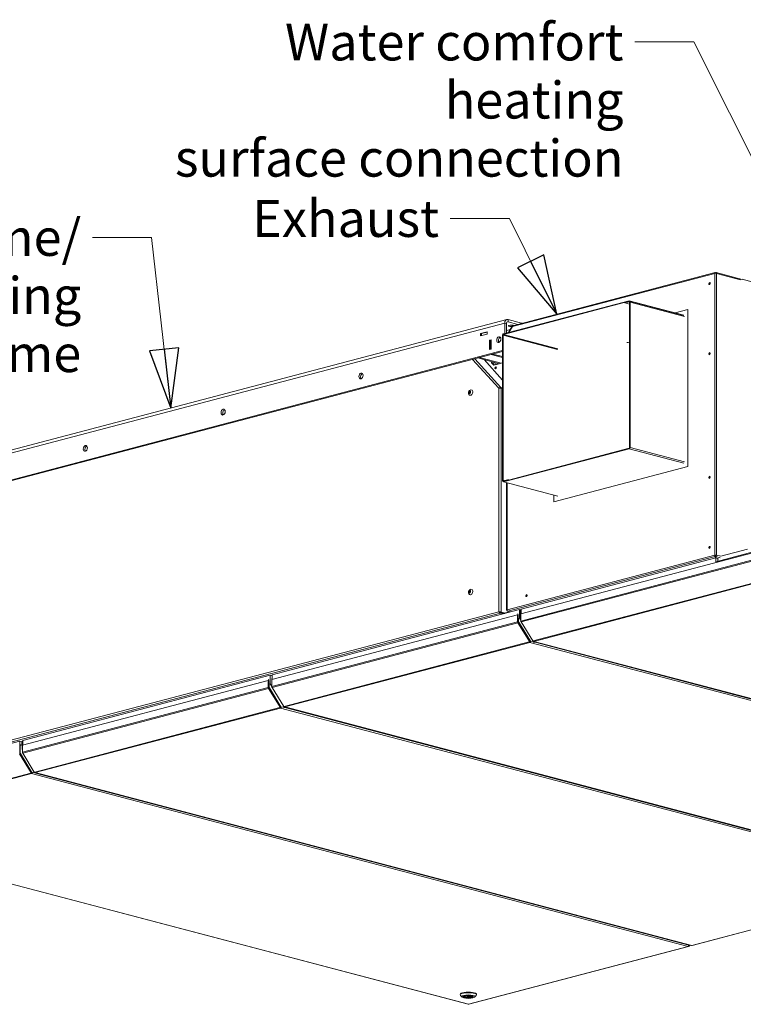
# Model space of a CAD drawing. Units: millimetres. Extents: x 232 to 25803, y 348 to 5832.
# Drawn here: x 6200 to 7180, y 368 to 1702 of the extents above; entities that cross this region are included whole.
import ezdxf

# ---------------------------------------------------------------- set-up
doc = ezdxf.new("R2010")
doc.units = ezdxf.units.MM
doc.header["$LTSCALE"] = 20
doc.layers.add('AM - Drawing', color=7, linetype='Continuous', lineweight=5)
doc.layers.add('AM - Tekst', color=7, linetype='Continuous', lineweight=15)
doc.styles.add('Note Text (ISO)', font='arial.ttf')
doc.dimstyles.new('Default - Method 1b (ISO)$7', dxfattribs={"dimscale": 20, "dimtxt": 2.5, "dimasz": 4, "dimexe": 3.175, "dimexo": 0, "dimgap": 0.762, "dimtad": 1, "dimtoh": 1, "dimrnd": 1e-08, "dimtxsty": 'Note Text (ISO)', "dimcen": 0.09, "dimdle": 10, "dimclrd": 256, "dimclre": 256, "dimclrt": 256, "dimazin": 2, "dimtfac": 1.4, "dimtmove": 0, "dimatfit": 3, "dimldrblk": 'Filled-2', "dimfxl": 1, "dimtolj": 1, "dimlwd": -1, "dimlwe": -1, "dimarcsym": 0})

# ---------------------------------------------------------------- blocks, each defined once
blk = doc.blocks.new('Filled-2')
at = {"color": 0}
for p, q in [((0, 0), (-1, 0.25)), ((-1, 0.25), (-1, -0.25)), ((-1, 0), (0, 0)), ((-1, -0.25), (0, 0))]:
    blk.add_line(p, q, dxfattribs=at)
at = {"color": 0, "flags": 128}
blk.add_lwpolyline([(-1, -0.25), (0, 0), (-1, 0.25), (-1, -0.25)], dxfattribs=at)
at = {"color": 0}
blk.add_solid([(-1, -0.25), (0, 0), (-1, 0.25), (-1, -0.25)], dxfattribs=at)

msp = doc.modelspace()

# ---------------------------------------------------------------- linework, layer by layer
at = {"layer": 'AM - Drawing'}
for p, q in [((7141.32, 1358.41), (6867.25, 1286.26)), ((6867.25, 1286.26), (7141.32, 1358.41)), ((7141.74, 1359.58), (6867.97, 1287.5)), ((7141.74, 1359.58), (6867.97, 1287.5)), ((7141.32, 976.77), (7141.32, 1358.41)), ((7141.32, 1358.41), (7141.32, 976.77)), ((7141.69, 1358.98), (7142.45, 1359.18)), ((7142.05, 1359.08), (7142.05, 1359.55)), ((7142.05, 1359.08), (7142.05, 1359.55)), ((7143.22, 1358.98), (7142.45, 1359.18)), ((7142.45, 1359.18), (7142.45, 1358.54)), ((7142.85, 1359.08), (7142.85, 1359.55)), ((7142.85, 1359.08), (7142.85, 1359.55)), ((7178.38, 1350.31), (7143.17, 1359.58)), ((7178.38, 1350.31), (7143.17, 1359.58)), ((7176.37, 1349.78), (7143.59, 1358.41)), ((7143.59, 1358.41), (7143.59, 976.77)), ((7143.59, 976.77), (7143.59, 1358.41)), ((7176.37, 1349.78), (7143.59, 1358.41)), ((7178.27, 1350.34), (7250.51, 1331.32)), ((7025.36, 1321.41), (6855.09, 1276.58)), ((7025.36, 1320.64), (6855.09, 1275.81)), ((7025.36, 1320.64), (7019.7, 1319.15)), ((7099.18, 1301.97), (7025.36, 1321.41)), ((7025.36, 1320.64), (7025.36, 1321.41)), ((7025.36, 1319.87), (7025.36, 1320.64)), ((7099.59, 1301.21), (7025.76, 1320.64)), ((7019.7, 1318.38), (7025.36, 1319.87)), ((7019.7, 1318.38), (7019.7, 1319.15)), ((7019.7, 1318.38), (7025.92, 1316.74)), ((7025.74, 1319.77), (7025.36, 1319.87)), ((7026.49, 1319.39), (7025.92, 1319.24)), ((7025.92, 1319.24), (7025.92, 1122.44)), ((7100.31, 1299.96), (7026.49, 1319.39)), ((7026.49, 1122.59), (7026.49, 1319.39)), ((7087.45, 1305.06), (7104.84, 1309.64)), ((7104.84, 1309.64), (7104.84, 1096.63)), ((6096.91, 1095.07), (6859.68, 1295.89)), ((6861.31, 1295.87), (6861.31, 1292.79)), ((6879.41, 1291.11), (6861.31, 1295.87)), ((6856.78, 1290.89), (6094.01, 1090.07)), ((6856.78, 1290.89), (6856.78, 1277.03)), ((6859.05, 1290.29), (6856.78, 1290.89)), ((6859.05, 1277.62), (6859.05, 1290.29)), ((6864.43, 1282.59), (6859.05, 1281.17)), ((6861.31, 1292.79), (6859.79, 1292.39)), ((6861.31, 1292.79), (6874.67, 1289.27)), ((6867.02, 1286.8), (6861.83, 1278.36)), ((6861.83, 1278.36), (6867.02, 1286.8)), ((6867.25, 1286.26), (6862.5, 1278.54)), ((6862.5, 1278.54), (6867.25, 1286.26)), ((6879.41, 1291.11), (6879.41, 1290.52)), ((6823.8, 1276.8), (6832.97, 1279.22)), ((6823.8, 1273.64), (6823.8, 1276.8)), ((6823.8, 1276.8), (6825.53, 1276.35)), ((6832.97, 1276.05), (6823.8, 1273.64)), ((6825.53, 1276.77), (6832.88, 1278.71)), ((6825.53, 1274.09), (6825.53, 1276.77)), ((6832.97, 1278.71), (6832.88, 1278.71)), ((6832.88, 1278.71), (6832.88, 1276.03)), ((6832.97, 1279.22), (6832.97, 1276.05)), ((6836.25, 1267.81), (6838.57, 1268.42)), ((6836.25, 1255.31), (6836.25, 1267.81)), ((6836.25, 1267.81), (6838.17, 1267.31)), ((6837.97, 1267.25), (6837.13, 1266.32)), ((6838.57, 1267.41), (6837.97, 1267.25)), ((6838.57, 1268.42), (6838.57, 1255.92)), ((6850, 1271.45), (6851.27, 1271.12)), ((6854.52, 1274.89), (6853.95, 1274.74)), ((6853.95, 1274.74), (6853.95, 1077.94)), ((6928.34, 1255.45), (6854.52, 1274.89)), ((6854.52, 1078.09), (6854.52, 1274.89)), ((6855.09, 1276.58), (6855.09, 1275.81)), ((6855.09, 1275.81), (6928.91, 1256.38)), ((6096.84, 1054.51), (6853.95, 1253.83)), ((6838.57, 1255.92), (6836.25, 1255.31)), ((6837.13, 1266.32), (6838.57, 1266.7)), ((6837.13, 1256.29), (6837.13, 1266.32)), ((6838.57, 1256.67), (6837.13, 1256.29)), ((6837.13, 1256.29), (6837.52, 1255.64)), ((6853.95, 1252.64), (6099.1, 1053.91)), ((6849, 1202.7), (6813.36, 1241.95)), ((6816.23, 1242.71), (6851.54, 1203.82)), ((6822.7, 1244.41), (6820.44, 1243.82)), ((6820.44, 1243.82), (6849.76, 1236.1)), ((6822.7, 1244.41), (6852.02, 1236.69)), ((6828.85, 1241.6), (6853.95, 1213.96)), ((6840.8, 1249.18), (6838.54, 1248.58)), ((6838.54, 1248.58), (6853.95, 1244.53)), ((6840.8, 1249.18), (6853.95, 1245.72)), ((6839.1, 1237.05), (6839.1, 1238.9)), ((6839.1, 1237.05), (6841.93, 1233.93)), ((6839.95, 1236.83), (6839.1, 1237.05)), ((6839.95, 1238.68), (6839.95, 1236.83)), ((6839.95, 1236.83), (6839.95, 1238.68)), ((6842.45, 1234.07), (6839.95, 1236.83)), ((6841.93, 1238.16), (6841.93, 1234.65)), ((6853.95, 1237.1), (6841.93, 1233.93)), ((6842.22, 1234.33), (6844.76, 1235)), ((6842.39, 1234.14), (6842.5, 1234.11)), ((6844.76, 1235), (6844.76, 1237.41)), ((6844.76, 1235), (6845.33, 1234.86)), ((6845.67, 1235.02), (6853.95, 1237.2)), ((6664.37, 1222.42), (6663.07, 1222.08)), ((6849, 900.19), (6849, 1202.7)), ((6851.03, 1203), (6851.54, 1203.82)), ((6853.95, 1203.19), (6851.54, 1203.82)), ((6851.83, 1202.94), (6851.83, 899.53)), ((6851.83, 1202.94), (6853.95, 1202.38)), ((6808.21, 1197.5), (6809.11, 1197.26)), ((6808.21, 1196.61), (6809.11, 1196.37)), ((6808.46, 1198.15), (6809.36, 1197.91)), ((6808.74, 1196.15), (6809.52, 1195.95)), ((6809.02, 1198.74), (6809.68, 1198.56)), ((6809.02, 1195.8), (6809.41, 1195.69)), ((6809.79, 1198.51), (6810.4, 1198.35)), ((6810.07, 1198.57), (6810.36, 1198.5)), ((6477.69, 1173.28), (6476.39, 1172.93)), ((6291.02, 1124.13), (6289.72, 1123.79)), ((6855.09, 1076.69), (7025.36, 1121.52)), ((6855.09, 1075.92), (7025.36, 1120.75)), ((7025.36, 1120.75), (7025.36, 1121.52)), ((7099.32, 1101.27), (7025.36, 1120.75)), ((7025.92, 1122.44), (7026.49, 1122.59)), ((7026.49, 1122.59), (7100.31, 1103.15)), ((7104.84, 1096.63), (6923.25, 1048.82)), ((6853.95, 1077.94), (6854.52, 1078.09)), ((6854.52, 1078.09), (6855.99, 1077.7)), ((6855.09, 1076.58), (6854.68, 1076.69)), ((6860.74, 1078.95), (6855.09, 1077.46)), ((6855.09, 1076.69), (6860.74, 1078.18)), ((6855.09, 1077.46), (6855.09, 1076.69)), ((6855.09, 1076.69), (6855.09, 1075.92)), ((6928.93, 1056.48), (6855.09, 1075.92)), ((6859.43, 1074.78), (6859.43, 902.26)), ((6859.43, 1074.78), (6859.43, 902.26)), ((6859.89, 1074.65), (6859.89, 902.68)), ((6859.89, 902.68), (6859.89, 1074.65)), ((6860.74, 1078.95), (6862.21, 1078.57)), ((6860.74, 1078.95), (6860.74, 1078.18)), ((6923.25, 1048.82), (6923.25, 1057.97)), ((6859.89, 902.68), (7141.32, 976.77)), ((7141.32, 976.77), (6859.89, 902.68)), ((7142.05, 974.82), (6860.86, 900.79)), ((6860.86, 900.79), (7142.05, 974.82)), ((6878.62, 897.12), (7192.95, 979.87)), ((7141.32, 976.77), (7141.89, 976.62)), ((7141.32, 976.77), (7141.89, 976.62)), ((7142.45, 976), (7141.69, 975.79)), ((7142.05, 975.59), (7142.05, 974.82)), ((7142.05, 975.59), (7142.05, 974.82)), ((7142.05, 974.82), (7142.05, 972.74)), ((7142.05, 974.82), (7142.05, 972.74)), ((7142.45, 976.77), (7142.45, 976)), ((7143.22, 975.79), (7142.45, 976)), ((7193.31, 981.03), (7142.84, 967.74)), ((7142.85, 975.59), (7142.85, 974.82)), ((7142.85, 975.59), (7142.85, 974.82)), ((7142.85, 972.86), (7142.85, 974.82)), ((7148.53, 973.33), (7142.85, 974.82)), ((7148.53, 973.33), (7142.85, 974.82)), ((7142.85, 972.86), (7142.85, 974.82)), ((7143.02, 976.62), (7143.59, 976.77)), ((7143.02, 976.62), (7143.59, 976.77)), ((7143.59, 976.77), (7149.67, 975.17)), ((7143.59, 976.77), (7149.67, 975.17)), ((7185.45, 984.9), (7149.67, 975.48)), ((7192.95, 970.23), (6878.62, 887.47)), ((7193.11, 969), (6878.95, 886.29)), ((7142.68, 972.9), (6879.07, 903.5)), ((7142.68, 972.9), (7146.41, 971.92)), ((7142.68, 967.68), (7142.68, 972.9)), ((7145.37, 972.19), (7146.41, 971.92)), ((7145.37, 968.41), (7145.37, 972.19)), ((7192.79, 938.97), (6895.24, 860.63)), ((6896.04, 859.97), (7193.59, 938.31)), ((6808.21, 927.37), (6809.11, 927.14)), ((6808.21, 926.49), (6809.11, 926.25)), ((6808.46, 928.03), (6809.36, 927.79)), ((6808.74, 926.03), (6809.52, 925.83)), ((6809.02, 928.61), (6809.68, 928.44)), ((6809.02, 925.68), (6809.41, 925.57)), ((6809.79, 928.39), (6810.4, 928.23)), ((6810.07, 928.45), (6810.36, 928.37)), ((6119.84, 708.22), (6849, 900.19)), ((6850.9, 898.02), (6120.76, 705.79)), ((6541.36, 808.33), (6874.32, 895.99)), ((6876.98, 902.95), (6541.81, 814.71)), ((6849.62, 900.03), (6849, 900.19)), ((6850.9, 899.18), (6856.78, 897.63)), ((6850.9, 899.18), (6850.9, 898.02)), ((6850.9, 898.02), (6854.58, 897.05)), ((6850.98, 899.31), (6851.83, 899.53)), ((6850.98, 899.31), (6857.01, 897.72)), ((6857.86, 897.95), (6851.83, 899.53)), ((6855.9, 898.02), (6855.61, 897.94)), ((6863.65, 900.06), (6857.86, 898.53)), ((6859.89, 901.61), (6859.89, 902.26)), ((6860.06, 901.65), (6859.89, 901.61)), ((6860.11, 901.55), (6859.89, 901.61)), ((6864.82, 899.75), (6860.86, 900.79)), ((6864.82, 899.75), (6860.86, 900.79)), ((6874.32, 895.99), (6874.32, 886.34)), ((6874.88, 886.19), (6874.88, 895.84)), ((6879.07, 902.4), (6876.98, 902.95)), ((6876.98, 902.95), (6876.98, 891.37)), ((6879.07, 902.4), (6878.11, 902.65)), ((6878.11, 902.65), (6878.11, 891.07)), ((6878.62, 897.53), (6878.66, 897.55)), ((6878.62, 897.12), (6878.62, 897.53)), ((6878.62, 887.47), (6878.62, 897.12)), ((6878.98, 898.16), (6878.98, 898.16)), ((6879.07, 903.5), (6879.07, 898.23)), ((6541.36, 798.68), (6874.32, 886.34)), ((6541.69, 797.5), (6874.65, 885.16)), ((6874.65, 885.16), (6890.37, 859.58)), ((6876.98, 891.37), (6874.88, 890.82)), ((6890.77, 860.02), (6875.05, 885.6)), ((6875.11, 890.67), (6875.11, 886.25)), ((6875.68, 886.4), (6875.11, 886.25)), ((6875.84, 885.81), (6875.28, 885.67)), ((6875.28, 885.67), (6890.96, 860.13)), ((6875.68, 890.82), (6875.68, 886.4)), ((6875.84, 885.81), (6891.53, 860.28)), ((6878.62, 888.7), (6876.98, 891.37)), ((6878.62, 890.25), (6878.11, 891.07)), ((6878.62, 887.18), (6878.62, 887.47)), ((6878.62, 887.18), (6878.64, 887.18)), ((6878.84, 886.5), (6878.78, 886.59)), ((6878.78, 886.59), (6878.8, 886.59)), ((6894.67, 860.71), (6878.95, 886.29)), ((6890.04, 859.26), (6557.98, 771.84)), ((6558.78, 771.18), (6890.84, 858.6)), ((6890.04, 859.26), (6890.32, 859.34)), ((6890.77, 860.02), (6890.37, 859.58)), ((6890.38, 859.37), (6890.78, 859.81)), ((6890.6, 859.43), (6890.53, 859.54)), ((6890.84, 859.37), (6890.6, 859.43)), ((6890.84, 858.6), (6890.84, 859.37)), ((7780.15, 624.47), (6890.84, 858.6)), ((6891.53, 860.28), (6890.96, 860.13)), ((6891.71, 860.18), (6891.14, 860.03)), ((6891.77, 860.22), (6891.97, 860.44)), ((6891.97, 860.44), (6894.8, 859.7)), ((6895.24, 860.63), (6894.96, 860.56)), ((6895.21, 858.74), (6896.78, 859.15)), ((6895.63, 859.97), (7784.95, 625.83)), ((7785.36, 625.84), (6896.04, 859.97)), ((6896.34, 858.44), (6897.91, 858.85)), ((6896.78, 859.15), (6896.4, 859.76)), ((7547.8, 687.75), (6896.78, 859.15)), ((6897.91, 858.85), (6897.53, 859.47)), ((7548.93, 687.45), (6897.91, 858.85)), ((6539.21, 814.02), (6204.04, 725.78)), ((6541.81, 813.34), (6539.21, 814.02)), ((6539.21, 814.02), (6539.21, 802.45)), ((6541.81, 814.71), (6541.81, 809.44)), ((6203.59, 719.4), (6536.55, 807.06)), ((6536.55, 807.06), (6536.55, 797.41)), ((6537.11, 797.26), (6537.11, 806.91)), ((6539.21, 802.45), (6537.11, 801.9)), ((6537.34, 801.74), (6537.34, 797.33)), ((6537.91, 801.89), (6537.91, 797.48)), ((6541.36, 798.95), (6539.21, 802.45)), ((6541.36, 808.74), (6541.4, 808.75)), ((6541.36, 808.33), (6541.36, 808.74)), ((6541.36, 798.68), (6541.36, 808.33)), ((6541.72, 809.37), (6541.72, 809.37)), ((6541.75, 813.46), (6541.75, 813.35)), ((6203.59, 709.75), (6536.55, 797.41)), ((6203.92, 708.57), (6536.88, 796.23)), ((6536.88, 796.23), (6552.6, 770.65)), ((6553, 771.09), (6537.28, 796.68)), ((6537.91, 797.48), (6537.34, 797.33)), ((6538.07, 796.89), (6537.51, 796.74)), ((6537.51, 796.74), (6553.19, 771.21)), ((6538.07, 796.89), (6553.76, 771.36)), ((6541.36, 798.39), (6541.36, 798.68)), ((6541.36, 798.39), (6541.38, 798.39)), ((6541.57, 797.71), (6541.52, 797.8)), ((6541.52, 797.8), (6541.53, 797.8)), ((6557.41, 771.92), (6541.69, 797.5)), ((6552.27, 770.34), (6220.21, 682.91)), ((6221.01, 682.25), (6553.07, 769.67)), ((6552.27, 770.34), (6552.55, 770.41)), ((6553, 771.09), (6552.6, 770.65)), ((6552.61, 770.44), (6553.01, 770.88)), ((6552.83, 770.51), (6552.76, 770.62)), ((6553.07, 770.44), (6552.83, 770.51)), ((6553.07, 769.67), (6553.07, 770.44)), ((7442.38, 535.54), (6553.07, 769.67)), ((6553.76, 771.36), (6553.19, 771.21)), ((6553.94, 771.26), (6553.37, 771.11)), ((6554, 771.29), (6554.2, 771.51)), ((6554.2, 771.51), (6557.03, 770.77)), ((6557.44, 769.81), (6559.01, 770.22)), ((6557.98, 771.84), (6557.7, 771.77)), ((6558.37, 771.17), (7447.69, 537.04)), ((6559.01, 770.22), (6558.43, 771.16)), ((7448.09, 537.04), (6558.78, 771.18)), ((7210.02, 598.83), (6559.01, 770.22)), ((6199.97, 724.71), (5886.58, 642.2)), ((6203.19, 723.86), (6199.97, 724.71)), ((6199.97, 724.71), (6199.97, 713.13)), ((6203.19, 723.86), (6202.65, 724)), ((6202.65, 724), (6202.65, 719.28)), ((6204.04, 725.19), (6203.19, 724.96)), ((6203.19, 724.96), (6203.19, 713.39)), ((6203.95, 720.44), (6203.95, 720.44)), ((6204.04, 725.78), (6204.04, 720.52)), ((6199.62, 707.44), (6215.34, 681.86)), ((6199.85, 708.47), (6199.85, 718.12)), ((6199.97, 713.13), (6199.85, 713.1)), ((6200.08, 712.95), (6199.97, 713.13)), ((6215.74, 682.3), (6200.02, 707.88)), ((6200.64, 719.04), (6200.08, 718.89)), ((6200.08, 718.89), (6200.08, 708.54)), ((6200.64, 708.69), (6200.08, 708.54)), ((6200.81, 708.1), (6200.24, 707.95)), ((6200.24, 707.95), (6215.93, 682.42)), ((6201.01, 719.66), (6200.44, 719.52)), ((6200.64, 719.04), (6200.64, 708.69)), ((6200.81, 708.1), (6216.5, 682.57)), ((6203.19, 719.14), (6201.21, 719.66)), ((6203.59, 713.49), (6203.19, 713.39)), ((6203.19, 713.39), (6203.59, 712.74)), ((6203.59, 719.81), (6203.63, 719.83)), ((6203.59, 719.4), (6203.59, 719.81)), ((6203.59, 709.75), (6203.59, 719.4)), ((6203.59, 709.46), (6203.59, 709.75)), ((6203.59, 709.46), (6203.6, 709.46)), ((6203.8, 708.79), (6203.75, 708.87)), ((6203.75, 708.87), (6203.76, 708.87)), ((6219.64, 682.99), (6203.92, 708.57)), ((6215, 681.54), (5917.45, 603.21)), ((5918.25, 602.54), (6215.8, 680.88)), ((6215, 681.54), (6215.29, 681.62)), ((6215.74, 682.3), (6215.34, 681.86)), ((6215.34, 681.65), (6215.74, 682.09)), ((6215.5, 681.83), (6215.57, 681.71)), ((6215.8, 681.65), (6215.57, 681.71)), ((6215.8, 680.88), (6215.8, 681.65)), ((6215.8, 680.88), (7105.12, 446.75)), ((6216.5, 682.57), (6215.93, 682.42)), ((6216.68, 682.47), (6216.11, 682.32)), ((6216.74, 682.5), (6216.94, 682.72)), ((6216.94, 682.72), (7106.25, 448.59)), ((6220.21, 682.91), (6219.93, 682.84)), ((6220.6, 682.25), (7109.92, 448.11)), ((7110.32, 448.12), (6221.01, 682.25)), ((6222.65, 681.71), (6222.99, 681.16)), ((6222.99, 681.16), (6223.86, 681.39)), ((6222.99, 681.16), (6874.01, 509.77)), ((5917.85, 602.54), (6807.16, 368.41)), ((6807.57, 368.41), (5918.25, 602.54)), ((7442.38, 535.54), (7110.32, 448.12)), ((7110.73, 448.11), (7442.79, 535.54)), ((6874.88, 509.99), (6874.01, 509.77)), ((7105.12, 446.75), (6807.57, 368.41)), ((6807.98, 368.41), (7105.53, 446.74)), ((7105.78, 447.21), (7105.92, 446.99)), ((7105.92, 446.99), (7106.2, 447.06)), ((7105.95, 447.47), (7106.2, 447.06)), ((7106.49, 447.24), (7106.12, 447.84)), ((7106.25, 448.06), (7106.16, 447.97)), ((7106.63, 448.16), (7106.18, 448.05)), ((7106.45, 448.26), (7106.22, 448.2)), ((7106.25, 448.59), (7106.45, 448.26)), ((7106.49, 447.24), (7107.79, 448.67)), ((7106.69, 448.2), (7107.25, 448.82)), ((6796.37, 381.04), (6796.37, 381.81)), ((6799.1, 378.1), (6796.79, 380.24)), ((6803.59, 379.76), (6802.76, 379.95)), ((6803.59, 379.76), (6803.59, 380.14)), ((6804.78, 380.33), (6805.16, 380.24)), ((6805.97, 379.27), (6805.97, 380.35)), ((6809.17, 379.27), (6809.17, 380.35)), ((6809.98, 378.3), (6809.98, 380.24)), ((6811.53, 377.94), (6809.98, 378.3)), ((6811.53, 379.77), (6811.53, 377.94)), ((6811.55, 378.78), (6811.55, 379.76)), ((6811.55, 378.78), (6813.1, 378.42)), ((6816.03, 378.1), (6818.34, 380.24)), ((6818.77, 381.04), (6818.77, 381.81))]:
    msp.add_line(p, q, dxfattribs=at)
for centre in [(6811.72, 1196.69), (6811.72, 926.56)]:
    msp.add_arc(centre, 4.01, 100.99339, 229.50709, dxfattribs=at)
for centre, major_axis, ratio, start_param, end_param in [((7142.45, 1358.11), (-1.6, 0), 0.2632735, 3.9269908, 5.4977871), ((7142.45, 1358.11), (-1.6, 0), 0.2632735, 3.9269908, 5.4977871), ((7134.82, 1344.44), (0.37, 1.39), 0.6821609, 0.3023322, 2.8392604), ((7134.82, 1344.44), (0.37, 1.39), 0.6821609, 0.3023322, 2.8392604), ((7025.36, 1319.09), (0.41, 1.55), 0.6821609, 5.0807166, 6.651513), ((7025.36, 1319.09), (0.204, 0.774), 0.6821609, 5.0807166, 6.651513), ((6861.31, 1289.7), (-1.63, 6.19), 0.6821609, 5.9148577, 7.485654), ((6861.31, 1289.7), (-0.81, 3.09), 0.6821609, 5.9148577, 7.485654), ((6865.72, 1287.39), (-4, 0), 0.2632735, 3.5971957, 8.1167047), ((6868.38, 1285.96), (-1.36, 0.84), 0.2961981, 5.7246624, 7.0786801), ((6868.38, 1285.96), (-1.36, 0.84), 0.2961981, 5.7246624, 7.0786801), ((6868.38, 1285.96), (-0.41, 1.55), 0.6821609, 0, 1.2024687), ((6868.38, 1285.96), (-0.41, 1.55), 0.6821609, 0, 1.2024687), ((6876.58, 1290.36), (4, 0), 0.2632735, 0.3774707, 0.7853982), ((6851.01, 1268.11), (-1.02, -3.87), 0.6821609, 3.5847084, 5.8400696), ((6855.09, 1275.04), (0.41, 1.55), 0.6821609, 0.3683276, 1.939124), ((6855.09, 1275.04), (0.204, 0.774), 0.6821609, 0.3683276, 1.939124), ((7014.61, 1134.12), (34.01, 129.2), 0.6821609, 0.248279, 0.2867507), ((7134.82, 1249.51), (0.37, 1.39), 0.6821609, 0.3023322, 2.8392604), ((7134.82, 1249.51), (0.37, 1.39), 0.6821609, 0.3023322, 2.8392604), ((6841.37, 1234.52), (-2, 0), 0.2632735, 4.4256324, 4.6119725), ((6841.37, 1234.52), (0.8, 0), 0.2632735, 0.7853982, 0.8402192), ((6843.35, 1232.34), (-0.51, 1.93), 0.6821609, 0.2751735, 0.316654), ((6845.33, 1230.14), (-0.37, -1.39), 0.6821609, 3.6045781, 5.8201999), ((6845.33, 1230.14), (0.37, 1.39), 0.6821609, 0.4629854, 2.6786073), ((6846.18, 1229.91), (-0.37, -1.39), 0.6821609, 4.2460991, 5.1786789), ((6664.34, 1218.97), (-1.02, -3.87), 0.6821609, 3.5847084, 5.8400696), ((6810.82, 1196.92), (0.97, 3.67), 0.6821609, 2.8238059, 6.600972), ((6808.38, 1197.8), (-0.092, -0.348), 0.6821609, 3.2191791, 5.8950566), ((6808.38, 1196.41), (-0.092, -0.348), 0.6821609, 4.2663767, 6.9422541), ((6807.9, 1196.97), (0.16, 0.609), 0.6821609, 4.2663767, 5.8950566), ((6808.58, 1198.76), (-0.16, -0.609), 0.6821609, 0.0775865, 1.7062663), ((6808.58, 1195.54), (0.16, 0.609), 0.6821609, 5.3135742, 6.9422541), ((6809.29, 1197.56), (-0.092, -0.348), 0.6821609, 4.5571179, 5.8950566), ((6809.26, 1198.72), (0.092, 0.348), 0.6821609, 5.3135742, 7.9894517), ((6809.26, 1195.94), (-0.092, -0.348), 0.6821609, 5.3135742, 7.9894517), ((6809.29, 1196.17), (-0.092, -0.348), 0.6821609, 4.2663767, 5.1502991), ((6809.29, 1197.56), (0.092, 0.348), 0.6821609, 0.0775865, 1.4155252), ((6808.81, 1196.74), (0.16, 0.609), 0.6821609, 4.2663767, 5.8950566), ((6809.49, 1198.52), (-0.16, -0.609), 0.6821609, 0.0775865, 1.672032), ((6809.95, 1199.12), (-0.16, -0.609), 0.6821609, 5.3135742, 6.9422541), ((6809.95, 1195.9), (0.16, 0.609), 0.6821609, 0.0775865, 1.7062663), ((6810.15, 1198.26), (0.092, 0.348), 0.6821609, 4.2663767, 6.9422542), ((6810.15, 1196.87), (0.092, 0.348), 0.6821609, 3.2191791, 5.8950566), ((6810.63, 1197.69), (-0.16, -0.609), 0.6821609, 4.2663767, 5.8950565), ((6477.66, 1169.82), (-1.02, -3.87), 0.6821609, 3.5847084, 5.8400696), ((6290.98, 1120.67), (-1.02, -3.87), 0.6821609, 3.5847084, 5.8400696), ((7025.36, 1122.29), (-0.41, -1.55), 0.6821609, 0.3683276, 1.939124), ((7025.36, 1122.29), (-0.204, -0.774), 0.6821609, 0.3683276, 1.939124), ((7134.82, 1082.03), (0.37, 1.39), 0.6821609, 0.3023322, 2.8392604), ((7134.82, 1082.03), (0.37, 1.39), 0.6821609, 0.3023322, 2.8392604), ((6855.09, 1078.24), (-0.41, -1.55), 0.6821609, 5.0807166, 6.651513), ((6855.09, 1078.24), (-0.204, -0.774), 0.6821609, 5.0807166, 6.651513), ((7134.82, 987.11), (0.37, 1.39), 0.6821609, 0.3023322, 2.8392604), ((7134.82, 987.11), (0.37, 1.39), 0.6821609, 0.3023322, 2.8392604), ((7142.45, 976.47), (1.6, 0), 0.2632735, 0.7853982, 2.3561945), ((7142.45, 976.47), (1.6, 0), 0.2632735, 0.7853982, 2.3561945), ((6808.38, 927.67), (-0.092, -0.348), 0.6821609, 3.2191791, 5.8950566), ((6808.38, 926.28), (-0.092, -0.348), 0.6821609, 4.2663767, 6.9422541), ((6807.9, 926.85), (0.16, 0.609), 0.6821609, 4.2663767, 5.8950566), ((6808.58, 928.64), (-0.16, -0.609), 0.6821609, 0.0775865, 1.7062663), ((6808.58, 925.42), (0.16, 0.609), 0.6821609, 5.3135742, 6.9422541), ((6809.29, 927.43), (-0.092, -0.348), 0.6821609, 4.5571179, 5.8950566), ((6809.26, 928.6), (0.092, 0.348), 0.6821609, 5.3135742, 7.9894517), ((6809.26, 925.82), (-0.092, -0.348), 0.6821609, 5.3135742, 7.9894517), ((6809.29, 926.05), (-0.092, -0.348), 0.6821609, 4.2663767, 5.1502991), ((6809.29, 927.43), (0.092, 0.348), 0.6821609, 0.0775865, 1.4155252), ((6808.81, 926.61), (0.16, 0.609), 0.6821609, 4.2663767, 5.8950566), ((6810.82, 926.8), (0.97, 3.67), 0.6821609, 2.8238059, 6.600972), ((6809.49, 928.4), (-0.16, -0.609), 0.6821609, 0.0775865, 1.672032), ((6809.95, 929), (-0.16, -0.609), 0.6821609, 5.3135742, 6.9422541), ((6809.95, 925.78), (0.16, 0.609), 0.6821609, 0.0775865, 1.7062663), ((6810.15, 928.14), (0.092, 0.348), 0.6821609, 4.2663767, 6.9422542), ((6810.15, 926.75), (0.092, 0.348), 0.6821609, 3.2191791, 5.8950566), ((6810.63, 927.57), (-0.16, -0.609), 0.6821609, 4.2663767, 5.8950565), ((6886.76, 921.8), (0.37, 1.39), 0.6821609, 0.3023322, 2.8392604), ((6886.76, 921.8), (0.37, 1.39), 0.6821609, 0.3023322, 2.8392604), ((6875.45, 895.69), (-0.41, 1.55), 0.6821609, 0.1552711, 1.2024687), ((6879.75, 896.82), (-0.41, 1.55), 0.6821609, 0.1552711, 1.2024687), ((6879.18, 897.38), (-0.204, 0.774), 0.6821609, 0, 1.2024687), ((6875.45, 886.04), (0.41, -1.55), 0.6821609, 4.3440613, 5.1294595), ((6875.45, 886.04), (-0.204, 0.774), 0.6821609, 1.2024687, 1.9878668), ((6875.68, 886.11), (0.204, -0.774), 0.6821609, 4.3440613, 5.1294595), ((6876.24, 886.25), (0.204, -0.774), 0.6821609, 4.3440613, 5.1294595), ((6879.75, 887.17), (-0.41, 1.55), 0.6821609, 1.2024687, 1.9878668), ((6879.18, 887.03), (-0.204, 0.774), 0.6821609, 1.2024687, 1.9878668), ((6890.84, 860.14), (0.41, -1.55), 0.6821609, 5.1294595, 5.9148577), ((6890.2, 859.53), (0.178, -0.161), 0.6685231, 5.8735433, 7.4443396), ((6890.84, 860.14), (0.204, -0.774), 0.6821609, 5.3761156, 5.9148577), ((6890.6, 859.97), (0.178, -0.161), 0.6685231, 0, 1.1611543), ((6890.84, 860.14), (-0.41, -1.55), 0.6821609, 0.3683276, 1.939124), ((6890.84, 860.14), (-0.204, -0.774), 0.6821609, 0.3683276, 1.691947), ((6891.08, 860.27), (0.061, -0.232), 0.6821609, 5.1294595, 6.2831853), ((6891.65, 860.42), (0.061, -0.232), 0.6821609, 5.1294595, 6.7002558), ((6894.84, 860.75), (-0.178, 0.161), 0.6685231, 1.1611543, 2.7319506), ((6896.04, 861.51), (-0.41, -1.55), 0.6821609, 5.5298729, 6.651513), ((6896.04, 861.51), (0.41, -1.55), 0.6821609, 5.1294595, 5.9148577), ((6537.68, 806.76), (-0.41, 1.55), 0.6821609, 0.1552711, 1.2024687), ((6542.49, 808.03), (-0.41, 1.55), 0.6821609, 0.1552711, 1.2024687), ((6541.92, 808.59), (-0.204, 0.774), 0.6821609, 0, 1.2024687), ((6537.68, 797.12), (0.41, -1.55), 0.6821609, 4.3440613, 5.1294595), ((6537.68, 797.12), (-0.204, 0.774), 0.6821609, 1.2024687, 1.9878668), ((6537.91, 797.18), (0.204, -0.774), 0.6821609, 4.3440613, 5.1294595), ((6538.47, 797.33), (0.204, -0.774), 0.6821609, 4.3440613, 5.1294595), ((6542.49, 798.38), (-0.41, 1.55), 0.6821609, 1.2024687, 1.9878668), ((6541.92, 798.24), (-0.204, 0.774), 0.6821609, 1.2024687, 1.9878668), ((6553.07, 771.22), (0.41, -1.55), 0.6821609, 5.1294595, 5.9148577), ((6552.43, 770.61), (0.178, -0.161), 0.6685231, 5.8735433, 7.4443396), ((6553.07, 771.22), (0.204, -0.774), 0.6821609, 5.3761156, 5.9148577), ((6552.83, 771.05), (0.178, -0.161), 0.6685231, 0, 1.1611543), ((6553.07, 771.22), (-0.41, -1.55), 0.6821609, 0.3683276, 1.939124), ((6553.07, 771.22), (-0.204, -0.774), 0.6821609, 0.3683276, 1.691947), ((6553.31, 771.34), (0.061, -0.232), 0.6821609, 5.1294595, 6.2831853), ((6553.88, 771.49), (0.061, -0.232), 0.6821609, 5.1294595, 6.7002558), ((6557.58, 771.96), (-0.178, 0.161), 0.6685231, 1.1611543, 2.7319506), ((6558.78, 772.72), (-0.41, -1.55), 0.6821609, 5.5298729, 6.651513), ((6558.78, 772.72), (0.41, -1.55), 0.6821609, 5.1294595, 5.9148577), ((6204.72, 719.1), (-0.41, 1.55), 0.6821609, 0.1552711, 1.2024687), ((6204.15, 719.67), (-0.204, 0.774), 0.6821609, 0, 1.2024687), ((6200.42, 708.32), (-0.204, 0.774), 0.6821609, 1.2024687, 1.9878668), ((6200.64, 718.74), (-0.204, 0.774), 0.6821609, 0, 1.2024687), ((6200.64, 708.39), (0.204, -0.774), 0.6821609, 4.3440613, 5.1294595), ((6201.21, 718.89), (-0.204, 0.774), 0.6821609, 5.9148577, 7.485654), ((6201.21, 708.54), (0.204, -0.774), 0.6821609, 4.3440613, 5.1294595), ((6204.72, 709.46), (-0.41, 1.55), 0.6821609, 1.2024687, 1.9878668), ((6204.15, 709.31), (-0.204, 0.774), 0.6821609, 1.2024687, 1.9878668), ((6215.8, 682.42), (0.41, -1.55), 0.6821609, 5.1294595, 5.9148577), ((6215.17, 681.81), (0.178, -0.161), 0.6685231, 5.8735433, 7.4443396), ((6215.8, 682.42), (0.204, -0.774), 0.6821609, 5.3761156, 5.9148577), ((6215.57, 682.25), (0.178, -0.161), 0.6685231, 0, 1.1611543), ((6215.8, 682.42), (-0.41, -1.55), 0.6821609, 0.3683276, 1.939124), ((6215.8, 682.42), (-0.204, -0.774), 0.6821609, 0.3683276, 1.691947), ((6216.05, 682.55), (0.061, -0.232), 0.6821609, 5.1294595, 6.2831853), ((6216.62, 682.7), (0.061, -0.232), 0.6821609, 5.1294595, 6.7002558), ((6219.81, 683.03), (-0.178, 0.161), 0.6685231, 1.1611543, 2.7319506), ((6221.01, 683.79), (-0.41, -1.55), 0.6821609, 5.5298729, 6.651513), ((6221.01, 683.79), (0.41, -1.55), 0.6821609, 5.1294595, 5.9148577), ((7105.12, 448.29), (-0.41, -1.55), 0.6821609, 0.3683276, 1.939124), ((7105.12, 448.29), (0.41, -1.55), 0.6821609, 5.9148577, 6.7002558), ((7106.32, 447.2), (0.204, 0.126), 0.2961981, 3.9168942, 5.4876905), ((7106.57, 448.4), (0.061, -0.232), 0.6821609, 5.1294595, 6.7002558), ((7110.32, 449.66), (-0.41, -1.55), 0.6821609, 0, 0.3683276), ((7110.32, 449.66), (0.41, -1.55), 0.6821609, 5.9148577, 6.2831853), ((6807.57, 381.04), (-11.2, 0), 0.2632735, 2.8651853, 6.5595926), ((6807.57, 381.81), (11.2, 0), 0.2632735, 0, 3.1415927), ((6807.57, 378.96), (-6.44, 0), 0.2632735, 6.0719102, 9.636053), ((6807.57, 379.27), (-6.4, 0), 0.2632735, 0.0574206, 2.2375766), ((6807.57, 379.27), (-4.4, 0), 0.2632735, 5.8440123, 8.4331517), ((6807.57, 379.27), (4.4, 0), 0.2632735, 5.8440123, 8.4331517), ((6807.57, 379.27), (6.4, 0), 0.2632735, 5.756402, 6.2257647), ((6807.57, 369.95), (-0.41, -1.55), 0.6821609, 0, 0.3683276), ((6807.57, 369.95), (0.41, -1.55), 0.6821609, 5.9148577, 6.2831853)]:
    msp.add_ellipse(centre, major_axis=major_axis, ratio=ratio, start_param=start_param, end_param=end_param, dxfattribs=at)
for centre, major_axis, ratio in [((7134.25, 1344.59), (-0.37, -1.39), 0.6821609), ((7134.25, 1344.59), (-0.37, -1.39), 0.6821609), ((6848.75, 1268.71), (-1.02, -3.87), 0.6821609), ((7134.25, 1249.66), (-0.37, -1.39), 0.6821609), ((7134.25, 1249.66), (-0.37, -1.39), 0.6821609), ((6844.48, 1230.36), (-0.37, -1.39), 0.6821609), ((6662.07, 1219.56), (-1.02, -3.87), 0.6821609), ((6809.26, 1197.33), (-0.51, -1.93), 0.6821609), ((6475.4, 1170.42), (-1.02, -3.87), 0.6821609), ((6288.72, 1121.27), (-1.02, -3.87), 0.6821609), ((7134.25, 1082.18), (-0.37, -1.39), 0.6821609), ((7134.25, 1082.18), (-0.37, -1.39), 0.6821609), ((7134.25, 987.25), (-0.37, -1.39), 0.6821609), ((7134.25, 987.25), (-0.37, -1.39), 0.6821609), ((6809.26, 927.21), (-0.51, -1.93), 0.6821609), ((6886.2, 921.95), (-0.37, -1.39), 0.6821609), ((6886.2, 921.95), (-0.37, -1.39), 0.6821609), ((6807.57, 378.73), (-8.8, 0), 0.2632735), ((6807.57, 378.73), (6.68, 0), 0.2632735), ((6807.57, 379.27), (-1.6, 0), 0.2632735)]:
    msp.add_ellipse(centre, major_axis=major_axis, ratio=ratio, dxfattribs=at)
for points, knots in [([(7142.05, 1359.55), (7141.72, 1359.69), (7141.4, 1359.46), (7141.32, 1359.01), (7141.28, 1358.83), (7141.29, 1358.63), (7141.32, 1358.41)], [0, 0, 0, 0, 1.1358119, 1.1358119, 1.1358119, 1.5707963, 1.5707963, 1.5707963, 1.5707963]), ([(7141.32, 1358.41), (7141.29, 1358.6), (7141.29, 1358.77), (7141.33, 1359.1), (7141.38, 1359.24), (7141.52, 1359.46), (7141.61, 1359.54), (7141.82, 1359.61), (7141.94, 1359.6), (7142.05, 1359.55)], [-0.32305218, -0.32305218, -0.32305218, -0.32305218, -0.24629987, -0.24629987, -0.16419991, -0.16419991, -0.08209996, -0.08209996, 0, 0, 0, 0]), ([(7143.59, 1358.41), (7143.68, 1358.97), (7143.51, 1359.44), (7143.22, 1359.56), (7143.11, 1359.61), (7142.98, 1359.61), (7142.85, 1359.55)], [0, 0, 0, 0, 1.1358119, 1.1358119, 1.1358119, 1.5707963, 1.5707963, 1.5707963, 1.5707963]), ([(7143.59, 1358.41), (7143.68, 1358.97), (7143.51, 1359.44), (7143.22, 1359.56), (7143.11, 1359.61), (7142.98, 1359.61), (7142.85, 1359.55)], [0, 0, 0, 0, 1.1358119, 1.1358119, 1.1358119, 1.5707963, 1.5707963, 1.5707963, 1.5707963]), ([(6851.54, 1203.82), (6851.01, 1203.99), (6850.27, 1203.81), (6849.69, 1203.39), (6849.42, 1203.2), (6849.18, 1202.96), (6849, 1202.7)], [0, 0, 0, 0, 1.0741845, 1.0741845, 1.0741845, 1.5707963, 1.5707963, 1.5707963, 1.5707963]), ([(6849, 1202.7), (6849.51, 1202.89), (6850.3, 1203), (6850.99, 1203), (6851.31, 1203), (6851.6, 1202.98), (6851.83, 1202.94)], [0, 0, 0, 0, 1.0741845, 1.0741845, 1.0741845, 1.5707963, 1.5707963, 1.5707963, 1.5707963]), ([(7141.32, 976.77), (7141.23, 976.16), (7141.4, 975.49), (7141.69, 975.12), (7141.8, 974.98), (7141.93, 974.87), (7142.05, 974.82)], [0, 0, 0, 0, 1.1358119, 1.1358119, 1.1358119, 1.5707963, 1.5707963, 1.5707963, 1.5707963]), ([(7142.05, 974.82), (7141.94, 974.87), (7141.84, 974.95), (7141.63, 975.18), (7141.54, 975.34), (7141.39, 975.7), (7141.33, 975.9), (7141.28, 976.33), (7141.29, 976.55), (7141.32, 976.77)], [-0.32305218, -0.32305218, -0.32305218, -0.32305218, -0.24629987, -0.24629987, -0.16419991, -0.16419991, -0.08209996, -0.08209996, 0, 0, 0, 0]), ([(7142.85, 974.82), (7143.19, 974.96), (7143.51, 975.46), (7143.59, 976.06), (7143.62, 976.29), (7143.62, 976.53), (7143.59, 976.77)], [0, 0, 0, 0, 1.1358119, 1.1358119, 1.1358119, 1.5707963, 1.5707963, 1.5707963, 1.5707963]), ([(7142.85, 974.82), (7143.19, 974.96), (7143.51, 975.46), (7143.59, 976.06), (7143.62, 976.29), (7143.62, 976.53), (7143.59, 976.77)], [0, 0, 0, 0, 1.1358119, 1.1358119, 1.1358119, 1.5707963, 1.5707963, 1.5707963, 1.5707963]), ([(6851.83, 899.53), (6851.33, 899.82), (6850.54, 900.02), (6849.85, 900.12), (6849.53, 900.16), (6849.24, 900.19), (6849, 900.19)], [0, 0, 0, 0, 1.0741845, 1.0741845, 1.0741845, 1.5707963, 1.5707963, 1.5707963, 1.5707963]), ([(6849, 900.19), (6849.12, 899.53), (6849.52, 898.81), (6850.08, 898.39), (6850.33, 898.2), (6850.62, 898.07), (6850.9, 898.02)], [0, 0, 0, 0, 1.0741845, 1.0741845, 1.0741845, 1.5707963, 1.5707963, 1.5707963, 1.5707963]), ([(6850.02, 899.89), (6849.94, 899.93), (6849.86, 899.96), (6849.72, 900.01), (6849.67, 900.02), (6849.62, 900.03)], [0, 0, 0, 0, 0.034876112, 0.034876112, 0.054343968, 0.054343968, 0.054343968, 0.054343968]), ([(6849.86, 899.96), (6850, 899.65), (6850.33, 899.31), (6850.71, 899.21), (6850.78, 899.19), (6850.84, 899.18), (6850.9, 899.18)], [0.017727, 0.017727, 0.017727, 0.017727, 1.3507155, 1.3507155, 1.3507155, 1.5707963, 1.5707963, 1.5707963, 1.5707963]), ([(6850.02, 899.89), (6850.27, 899.78), (6850.6, 899.62), (6850.85, 899.43), (6850.9, 899.39), (6850.94, 899.35), (6850.98, 899.31)], [0.2626293, 0.2626293, 0.2626293, 0.2626293, 1.3507155, 1.3507155, 1.3507155, 1.5707963, 1.5707963, 1.5707963, 1.5707963]), ([(6859.89, 902.68), (6859.47, 902.51), (6859.31, 902.27), (6859.52, 902.07), (6859.6, 901.99), (6859.73, 901.92), (6859.89, 901.85)], [0, 0, 0, 0, 1.1358119, 1.1358119, 1.1358119, 1.5707963, 1.5707963, 1.5707963, 1.5707963]), ([(6859.89, 901.85), (6859.74, 901.91), (6859.62, 901.98), (6859.46, 902.12), (6859.42, 902.19), (6859.43, 902.34), (6859.47, 902.41), (6859.63, 902.55), (6859.75, 902.62), (6859.89, 902.68)], [-0.316532, -0.316532, -0.316532, -0.316532, -0.2364304, -0.2364304, -0.15762026, -0.15762026, -0.07881013, -0.07881013, 0, 0, 0, 0]), ([(6860.86, 900.79), (6860.47, 900.91), (6860.09, 901.4), (6859.95, 901.99), (6859.9, 902.21), (6859.88, 902.45), (6859.89, 902.68)], [0, 0, 0, 0, 1.1358119, 1.1358119, 1.1358119, 1.5707963, 1.5707963, 1.5707963, 1.5707963]), ([(6859.89, 902.68), (6859.88, 902.47), (6859.9, 902.25), (6859.98, 901.84), (6860.05, 901.64), (6860.24, 901.3), (6860.35, 901.15), (6860.59, 900.91), (6860.73, 900.83), (6860.86, 900.79)], [-0.316532, -0.316532, -0.316532, -0.316532, -0.2364304, -0.2364304, -0.15762026, -0.15762026, -0.07881013, -0.07881013, 0, 0, 0, 0])]:
    msp.add_open_spline(points, degree=3, knots=knots, dxfattribs=at)

# ---------------------------------------------------------------- texts
at = {"layer": 'AM - Tekst', "char_height": 50, "attachment_point": 3, "line_spacing_factor": 0.944221, "style": 'Note Text (ISO)'}
for s, insert, width in [('\\fLibre Franklin|b0|i0;{\\H50.0000;Water comfort heating\\Psurface connection}', (7017.69, 1696.83), 686.9664), ('\\fLibre Franklin|b0|i0;{\\H50.0000;Wall frame/\\P}\\fLibre Franklin|b0|i0;{\\H50.0000;Ceiling frame}', (6283.22, 1432.09), 411.3948)]:
    msp.add_mtext(s, dxfattribs=dict(at, insert=insert, width=width))
at = {"layer": 'AM - Tekst', "insert": (6767.85, 1457.79), "char_height": 50, "width": 271.7988, "attachment_point": 3, "style": 'Note Text (ISO)'}
msp.add_mtext('\\fLibre Franklin|b0|i0;{\\H50.0000; Exhaust}', dxfattribs=at)

# ---------------------------------------------------------------- leaders
at = {"layer": 'AM - Tekst', "annotation_type": 0, "has_hookline": 1, "hookline_direction": 1}
for points, text_width in [([(7344.78, 1209.68), (7112.93, 1671.83), (7032.93, 1671.83)], 681.62), ([(6927.41, 1303.15), (6863.09, 1432.79), (6783.09, 1432.79)], 271.28), ([(6404.39, 1176.02), (6378.46, 1407.09), (6298.46, 1407.09)], 405.12)]:
    msp.add_leader(points, dimstyle='Default - Method 1b (ISO)$7', override={"dimtad": 0}, dxfattribs=dict(at, text_width=text_width))

doc.saveas('drawing.dxf')
